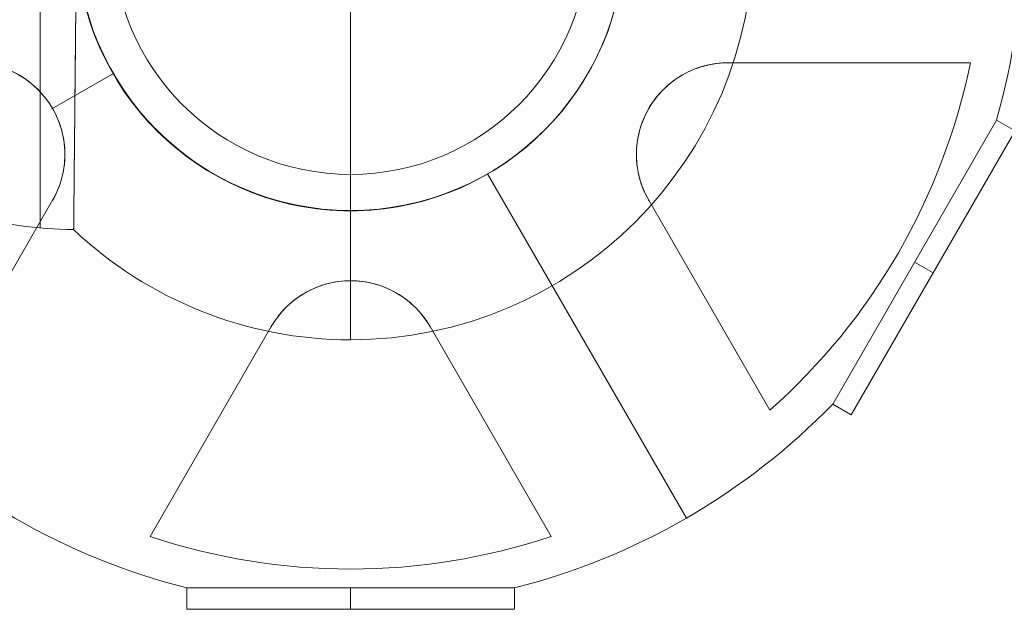
# Model space of a CAD drawing. Units: millimetres. Extents: x -8631 to 24892, y -10501 to 13780.
# Drawn here: x 8747 to 8930, y -810 to -700 of the extents above; entities that cross this region are included whole.
import ezdxf

# ---------------------------------------------------------------- set-up
doc = ezdxf.new("R2010")
doc.units = ezdxf.units.MM
doc.header["$MEASUREMENT"] = 0
for name, color, linetype, lineweight in [('Level 8', 18, 'Continuous', 0), ('orbit - Level 26', 253, 'Continuous', 0), ('orbit_[ID]_25_[Material]_Unchanged_[Source]_Cell - Level 26', 253, 'Continuous', 0), ('orbit_[ID]_26_[Material]_Unchanged_[Source]_Cell - Level 26', 253, 'Continuous', 0), ('orbit_[ID]_42_[Material]_Unchanged_[Source]_Cell - Level 26', 253, 'Continuous', 0)]:
    doc.layers.add(name, color=color, linetype=linetype, lineweight=lineweight)

# ---------------------------------------------------------------- blocks, each defined once
blk = doc.blocks.new('From Smart Solid_1058')
at = {"layer": 'orbit_[ID]_25_[Material]_Unchanged_[Source]_Cell - Level 26', "color": 7, "linetype": 'Continuous', "lineweight": 13}
blk.add_arc((0, 0), 51, 0, 360, dxfattribs=at)
at = {"layer": 'orbit_[ID]_25_[Material]_Unchanged_[Source]_Cell - Level 26', "color": 7, "linetype": 'Continuous', "lineweight": 13, "extrusion": (0, 0, -1)}
blk.add_arc((0, 0), 51, 0, 360, dxfattribs=at)
at = {"layer": 'orbit_[ID]_25_[Material]_Unchanged_[Source]_Cell - Level 26', "color": 7, "linetype": 'Continuous', "lineweight": 13}
for p in [(0, 51), (-51, 0), (51, 0), (0, -51)]:
    blk.add_point(p, dxfattribs=at)
blk = doc.blocks.new('From Smart Solid_1059')
at = {"layer": 'orbit_[ID]_25_[Material]_Unchanged_[Source]_Cell - Level 26', "color": 7, "linetype": 'Continuous', "lineweight": 13}
for q in [(0, 44.28), (-44.28, 0), (0, -44.28), (44.28, 0)]:
    blk.add_line((0, 0), q, dxfattribs=at)
blk.add_arc((0, 0), 44.28, 0, 360, dxfattribs=at)
blk = doc.blocks.new('From Smart Solid_1060')
at = {"layer": 'orbit_[ID]_25_[Material]_Unchanged_[Source]_Cell - Level 26', "color": 7, "linetype": 'Continuous', "lineweight": 13}
for p, q in [((0, 44.28), (0, 51)), ((-44.28, 0), (-51, 0)), ((44.28, 0), (51, 0)), ((0, -44.28), (0, -51))]:
    blk.add_line(p, q, dxfattribs=at)
for radius in [51, 44.28]:
    blk.add_arc((0, 0), radius, 0, 360, dxfattribs=at)
blk = doc.blocks.new('From Smart Solid_1061')
at = {"layer": 'orbit_[ID]_25_[Material]_Unchanged_[Source]_Cell - Level 26', "color": 7, "linetype": 'Continuous', "lineweight": 13}
for p, q in [((0, 51), (0, 51)), ((-51, 0), (-51, 0)), ((51, 0), (51, 0)), ((0, -51), (0, -51))]:
    blk.add_line(p, q, dxfattribs=at)
blk.add_arc((0, 0), 51, 0, 360, dxfattribs=at)
at = {"layer": 'orbit_[ID]_25_[Material]_Unchanged_[Source]_Cell - Level 26', "color": 7, "linetype": 'Continuous', "lineweight": 13, "extrusion": (0, 0, -1)}
blk.add_arc((0, 0), 51, 0, 360, dxfattribs=at)
blk = doc.blocks.new('orbit_24')
at = {"layer": 'orbit_[ID]_25_[Material]_Unchanged_[Source]_Cell - Level 26', "color": 7, "linetype": 'Continuous', "lineweight": 13}
for name, p in [('From Smart Solid_1061', (8808.3135, -684.9365)), ('From Smart Solid_1058', (8808.3135, -684.9365)), ('From Smart Solid_1060', (8808.3135, -684.9365)), ('From Smart Solid_1059', (8808.314, -684.9365))]:
    blk.add_blockref(name, p, dxfattribs=at)
blk = doc.blocks.new('From Smart Solid_1062')
at = {"layer": 'orbit_[ID]_26_[Material]_Unchanged_[Source]_Cell - Level 26', "color": 7, "linetype": 'Continuous', "lineweight": 13}
for p, q in [((-30.5, 2), (30.5, 2)), ((-30.5, -2), (-30.5, 2)), ((0, -2), (0, 2)), ((0, -2), (0, 2)), ((30.5, -2), (30.5, 2)), ((-30.5, -2), (30.5, -2))]:
    blk.add_line(p, q, dxfattribs=at)
blk = doc.blocks.new('From Smart Solid_1063')
at = {"layer": 'orbit_[ID]_26_[Material]_Unchanged_[Source]_Cell - Level 26', "color": 7, "linetype": 'Continuous', "lineweight": 13}
for p, q in [((70.27, -23.5), (115.36, -23.5)), ((70.27, -23.5), (115.36, -23.5)), ((70.27, -23.5), (115.36, -23.5)), ((70.27, -23.5), (115.36, -23.5)), ((-44.17, -25.5), (-55.62, -32.11)), ((-55.62, -32.11), (-44.17, -25.5)), ((89.73, -87.02), (120.23, -34.2)), ((25.5, -44.17), (62.5, -108.25)), ((25.5, -44.17), (62.5, -108.25)), ((-55.49, -49.11), (-78.03, -88.16)), ((-55.49, -49.11), (-78.03, -88.16)), ((-55.49, -49.11), (-78.03, -88.16)), ((-55.49, -49.11), (-78.03, -88.16)), ((78.03, -88.16), (55.49, -49.11)), ((78.03, -88.16), (55.49, -49.11)), ((78.03, -88.16), (55.49, -49.11)), ((78.03, -88.16), (55.49, -49.11)), ((-37.33, -111.66), (-14.78, -72.61)), ((-37.33, -111.66), (-14.78, -72.61)), ((-37.33, -111.66), (-14.78, -72.61)), ((-37.33, -111.66), (-14.78, -72.61)), ((14.78, -72.61), (37.33, -111.66)), ((14.78, -72.61), (37.33, -111.66)), ((14.78, -72.61), (37.33, -111.66)), ((14.78, -72.61), (37.33, -111.66)), ((30.5, -121.22), (-30.5, -121.22))]:
    blk.add_line(p, q, dxfattribs=at)
for radius, start, end in [(51, 0, 360), (51, 0, 360), (117.73, 311.5138, 348.4862), (117.73, 311.5138, 348.4862), (117.73, 251.5138, 288.4862), (117.73, 251.5138, 288.4862)]:
    blk.add_arc((0, 0), radius, start, end, dxfattribs=at)
at = {"layer": 'orbit_[ID]_26_[Material]_Unchanged_[Source]_Cell - Level 26', "color": 7, "linetype": 'Continuous', "lineweight": 13, "extrusion": (0, 0, -1)}
for centre, radius, start, end in [((0, 0), 125, 164.1227, 195.8773), ((70.27, -40.57), 17.07, 90, 210), ((70.27, -40.57), 17.07, 90, 210), ((-70.27, -40.57), 17.07, 330, 90), ((-70.27, -40.57), 17.07, 330, 90), ((0, -81.14), 17.07, 30, 150), ((0, -81.14), 17.07, 30, 150), ((0, 0), 125, 284.1227, 315.8773), ((0, 0), 125, 224.1227, 255.8773)]:
    blk.add_arc(centre, radius, start, end, dxfattribs=at)
at = {"layer": 'orbit_[ID]_26_[Material]_Unchanged_[Source]_Cell - Level 26', "color": 7, "linetype": 'Continuous', "lineweight": 13}
for points, knots in [([(-55.49, -49.11), (-54.56, -47.5), (-53.85, -45.65), (-53.48, -43.66), (-53.18, -42.04), (-53.11, -40.29), (-53.32, -38.54), (-53.53, -36.78), (-54.04, -34.96), (-54.83, -33.29), (-55.52, -31.84), (-56.43, -30.45), (-57.48, -29.26), (-58.49, -28.13), (-59.64, -27.13), (-60.85, -26.33), (-62.16, -25.47), (-63.55, -24.81), (-64.95, -24.35), (-66.73, -23.77), (-68.54, -23.5), (-70.27, -23.5)], [0, 0, 0, 0, 0.176455, 0.176455, 0.176455, 0.319661, 0.319661, 0.319661, 0.464237, 0.464237, 0.464237, 0.589201, 0.589201, 0.589201, 0.708066, 0.708066, 0.708066, 0.836172, 0.836172, 0.836172, 1, 1, 1, 1]), ([(-55.49, -49.11), (-54.56, -47.5), (-53.85, -45.65), (-53.48, -43.66), (-53.18, -42.04), (-53.11, -40.29), (-53.32, -38.54), (-53.53, -36.78), (-54.04, -34.96), (-54.83, -33.29), (-55.52, -31.84), (-56.43, -30.45), (-57.48, -29.26), (-58.49, -28.13), (-59.64, -27.13), (-60.85, -26.33), (-62.16, -25.47), (-63.55, -24.81), (-64.95, -24.35), (-66.73, -23.77), (-68.54, -23.5), (-70.27, -23.5)], [0, 0, 0, 0, 0.176455, 0.176455, 0.176455, 0.319661, 0.319661, 0.319661, 0.464237, 0.464237, 0.464237, 0.589201, 0.589201, 0.589201, 0.708066, 0.708066, 0.708066, 0.836172, 0.836172, 0.836172, 1, 1, 1, 1]), ([(70.27, -23.5), (68.41, -23.5), (66.46, -23.81), (64.55, -24.49), (63, -25.04), (61.45, -25.85), (60.04, -26.91), (58.62, -27.97), (57.3, -29.32), (56.24, -30.84), (55.33, -32.16), (54.59, -33.64), (54.08, -35.15), (53.6, -36.59), (53.32, -38.08), (53.23, -39.53), (53.14, -41.09), (53.26, -42.64), (53.56, -44.07), (53.95, -45.9), (54.62, -47.61), (55.49, -49.11)], [0, 0, 0, 0, 0.176452, 0.176452, 0.176452, 0.319658, 0.319658, 0.319658, 0.464235, 0.464235, 0.464235, 0.589199, 0.589199, 0.589199, 0.708064, 0.708064, 0.708064, 0.83617, 0.83617, 0.83617, 1, 1, 1, 1]), ([(70.27, -23.5), (68.41, -23.5), (66.46, -23.81), (64.55, -24.49), (63, -25.04), (61.45, -25.85), (60.04, -26.91), (58.62, -27.97), (57.3, -29.32), (56.24, -30.84), (55.33, -32.16), (54.59, -33.64), (54.08, -35.15), (53.6, -36.59), (53.32, -38.08), (53.23, -39.53), (53.14, -41.09), (53.26, -42.64), (53.56, -44.07), (53.95, -45.9), (54.62, -47.61), (55.49, -49.11)], [0, 0, 0, 0, 0.176452, 0.176452, 0.176452, 0.319658, 0.319658, 0.319658, 0.464235, 0.464235, 0.464235, 0.589199, 0.589199, 0.589199, 0.708064, 0.708064, 0.708064, 0.83617, 0.83617, 0.83617, 1, 1, 1, 1]), ([(14.78, -72.61), (13.86, -71), (12.61, -69.46), (11.07, -68.15), (9.82, -67.08), (8.34, -66.14), (6.72, -65.45), (5.09, -64.75), (3.25, -64.28), (1.41, -64.13), (-0.19, -64), (-1.84, -64.1), (-3.4, -64.41), (-4.88, -64.72), (-6.32, -65.22), (-7.62, -65.87), (-9.02, -66.57), (-10.29, -67.44), (-11.39, -68.42), (-12.78, -69.67), (-13.92, -71.11), (-14.78, -72.61)], [0, 0, 0, 0, 0.176452, 0.176452, 0.176452, 0.319658, 0.319658, 0.319658, 0.464235, 0.464235, 0.464235, 0.589199, 0.589199, 0.589199, 0.708064, 0.708064, 0.708064, 0.83617, 0.83617, 0.83617, 1, 1, 1, 1]), ([(14.78, -72.61), (13.86, -71), (12.61, -69.46), (11.07, -68.15), (9.82, -67.08), (8.34, -66.14), (6.72, -65.45), (5.09, -64.75), (3.25, -64.28), (1.41, -64.13), (-0.19, -64), (-1.84, -64.1), (-3.4, -64.41), (-4.88, -64.72), (-6.32, -65.22), (-7.62, -65.87), (-9.02, -66.57), (-10.29, -67.44), (-11.39, -68.42), (-12.78, -69.67), (-13.92, -71.11), (-14.78, -72.61)], [0, 0, 0, 0, 0.176452, 0.176452, 0.176452, 0.319658, 0.319658, 0.319658, 0.464235, 0.464235, 0.464235, 0.589199, 0.589199, 0.589199, 0.708064, 0.708064, 0.708064, 0.83617, 0.83617, 0.83617, 1, 1, 1, 1])]:
    blk.add_open_spline(points, degree=3, knots=knots, dxfattribs=at)
for p in [(70.27, -23.5), (70.27, -23.5), (-55.49, -32.04), (-55.49, -32.04), (55.49, -32.04), (55.49, -32.04), (-55.49, -49.11), (-55.49, -49.11), (55.49, -49.11), (55.49, -49.11), (0, -64.07), (0, -64.07), (-14.78, -72.61), (-14.78, -72.61), (14.78, -72.61), (14.78, -72.61)]:
    blk.add_point(p, dxfattribs=at)
blk = doc.blocks.new('From Smart Solid_1064')
at = {"layer": 'orbit_[ID]_26_[Material]_Unchanged_[Source]_Cell - Level 26', "color": 7, "linetype": 'Continuous', "lineweight": 13}
for p, q in [((-16.98, -25.41), (13.52, 27.41)), ((16.98, 25.41), (13.52, 27.41)), ((-13.52, -27.41), (16.98, 25.41)), ((1.73, -1), (-1.73, 1)), ((1.73, -1), (-1.73, 1)), ((-13.52, -27.41), (-16.98, -25.41))]:
    blk.add_line(p, q, dxfattribs=at)
blk = doc.blocks.new('orbit_25')
at = {"layer": 'orbit_[ID]_26_[Material]_Unchanged_[Source]_Cell - Level 26', "color": 7, "linetype": 'Continuous', "lineweight": 13}
for name, p in [('From Smart Solid_1063', (8808.3135, -684.9365)), ('From Smart Solid_1064', (8915.0275, -746.5475)), ('From Smart Solid_1062', (8808.3135, -808.1585))]:
    blk.add_blockref(name, p, dxfattribs=at)
blk = doc.blocks.new('From Smart Solid_1381')
at = {"layer": 'orbit - Level 26', "color": 7, "linetype": 'Continuous', "lineweight": 13}
for p, q in [((-42.24, -54.2), (-42.24, 55.2)), ((15.49, -75), (15.49, -51)), ((15.49, -51), (15.49, -75))]:
    blk.add_line(p, q, dxfattribs=at)
for radius, start, end in [(75, 270, 90), (51, 184.2405, 172.9627)]:
    blk.add_arc((15.49, 0), radius, start, end, dxfattribs=at)
at = {"layer": 'orbit - Level 26', "color": 7, "linetype": 'Continuous', "lineweight": 13, "extrusion": (0, 0, -1)}
for radius, start, end in [(51, 7.0634, 355.7334), (75, 270, 313.4978)]:
    blk.add_arc((-15.49, 0), radius, start, end, dxfattribs=at)
at = {"layer": 'orbit - Level 26', "color": 7, "linetype": 'Continuous', "lineweight": 13}
for points, knots in [([(-35.6, -9.91), (-35.62, -11.45), (-35.63, -12.99), (-35.65, -15.28), (-35.66, -16.04), (-35.68, -17.56), (-35.68, -18.31), (-35.72, -22.01), (-35.75, -24.85), (-35.79, -28.92), (-35.8, -30.24), (-35.82, -31.86), (-35.82, -32.18), (-35.82, -32.81), (-35.83, -33.13), (-35.84, -34.07), (-35.84, -34.69), (-35.87, -37.69), (-35.89, -39.9), (-35.92, -42.91), (-35.93, -43.87), (-35.95, -45.22), (-35.95, -45.66), (-35.96, -46.51), (-35.96, -46.91), (-35.98, -48.87), (-35.99, -50.19), (-36.01, -51.79), (-36.01, -52.26), (-36.02, -52.87), (-36.02, -53.06), (-36.03, -53.4), (-36.03, -53.55), (-36.03, -54.23), (-36.04, -54.5), (-36.04, -54.5), (-36.04, -54.43), (-36.03, -54.26), (-36.03, -54.22), (-36.03, -54.13), (-36.03, -53.99), (-36.03, -53.81), (-36.02, -53.13), (-36.02, -52.32), (-36, -50.72), (-35.99, -50.12), (-35.98, -48.78), (-35.97, -48.06), (-35.95, -45.71), (-35.93, -43.92), (-35.91, -41.41), (-35.9, -40.89), (-35.9, -40.09), (-35.89, -39.82), (-35.89, -39.28), (-35.89, -39), (-35.87, -37.6), (-35.86, -36.44), (-35.82, -32.84), (-35.8, -30.28), (-35.77, -26.88), (-35.76, -26.19), (-35.75, -25.14), (-35.75, -24.79), (-35.74, -24.08), (-35.74, -23.72), (-35.72, -21.93), (-35.7, -20.47), (-35.66, -16.04), (-35.63, -13.01), (-35.6, -9.91)], [0, 0, 0, 0, 0.03125, 0.03125, 0.046875, 0.046875, 0.0625, 0.0625, 0.125, 0.125, 0.15625, 0.15625, 0.164062, 0.164062, 0.171875, 0.171875, 0.1875, 0.1875, 0.25, 0.25, 0.28125, 0.28125, 0.296875, 0.296875, 0.3125, 0.3125, 0.375, 0.375, 0.40625, 0.40625, 0.421875, 0.421875, 0.4375, 0.4375, 0.5, 0.5, 0.53125, 0.53125, 0.539063, 0.539063, 0.546875, 0.5625, 0.5625, 0.625, 0.625, 0.65625, 0.65625, 0.6875, 0.6875, 0.75, 0.75, 0.765625, 0.765625, 0.773437, 0.773437, 0.78125, 0.78125, 0.8125, 0.8125, 0.875, 0.875, 0.890625, 0.890625, 0.898437, 0.898437, 0.90625, 0.90625, 0.9375, 0.9375, 1, 1, 1, 1]), ([(-36.04, -54.5), (-39.44, -54.47), (-42.85, -54.22), (-46.21, -53.73), (-54.6, -52.53), (-62.89, -49.87), (-70.4, -45.96), (-77.6, -42.22), (-84.27, -37.24), (-89.91, -31.41)], [0, 0, 0, 0, 0.169494, 0.169494, 0.169494, 0.593714, 0.593714, 0.593714, 1, 1, 1, 1])]:
    blk.add_open_spline(points, degree=3, knots=knots, dxfattribs=at)
blk = doc.blocks.new('From Smart Solid_1382')
at = {"layer": 'orbit - Level 26', "color": 7, "linetype": 'Continuous', "lineweight": 13}
for p, q in [((-42.24, -54.2), (-42.24, 55.2)), ((15.49, -75), (15.49, -51)), ((15.49, -51), (15.49, -75))]:
    blk.add_line(p, q, dxfattribs=at)
for radius, start, end in [(75, 270, 90), (51, 184.2405, 172.9627)]:
    blk.add_arc((15.49, 0), radius, start, end, dxfattribs=at)
at = {"layer": 'orbit - Level 26', "color": 7, "linetype": 'Continuous', "lineweight": 13, "extrusion": (0, 0, -1)}
for radius, start, end in [(51, 7.0634, 355.7334), (75, 270, 313.4978)]:
    blk.add_arc((-15.49, 0), radius, start, end, dxfattribs=at)
at = {"layer": 'orbit - Level 26', "color": 7, "linetype": 'Continuous', "lineweight": 13}
for points, knots in [([(-35.6, -9.91), (-35.62, -11.45), (-35.63, -12.99), (-35.65, -15.28), (-35.66, -16.04), (-35.68, -17.56), (-35.68, -18.31), (-35.72, -22.01), (-35.75, -24.85), (-35.79, -28.92), (-35.8, -30.24), (-35.82, -31.86), (-35.82, -32.18), (-35.82, -32.81), (-35.83, -33.13), (-35.84, -34.07), (-35.84, -34.69), (-35.87, -37.69), (-35.89, -39.9), (-35.92, -42.91), (-35.93, -43.87), (-35.95, -45.22), (-35.95, -45.66), (-35.96, -46.51), (-35.96, -46.91), (-35.98, -48.87), (-35.99, -50.19), (-36.01, -51.79), (-36.01, -52.26), (-36.02, -52.87), (-36.02, -53.06), (-36.03, -53.4), (-36.03, -53.55), (-36.03, -54.23), (-36.04, -54.5), (-36.04, -54.5), (-36.04, -54.43), (-36.03, -54.26), (-36.03, -54.22), (-36.03, -54.13), (-36.03, -53.99), (-36.03, -53.81), (-36.02, -53.13), (-36.02, -52.32), (-36, -50.72), (-35.99, -50.12), (-35.98, -48.78), (-35.97, -48.06), (-35.95, -45.71), (-35.93, -43.92), (-35.91, -41.41), (-35.9, -40.89), (-35.9, -40.09), (-35.89, -39.82), (-35.89, -39.28), (-35.89, -39), (-35.87, -37.6), (-35.86, -36.44), (-35.82, -32.84), (-35.8, -30.28), (-35.77, -26.88), (-35.76, -26.19), (-35.75, -25.14), (-35.75, -24.79), (-35.74, -24.08), (-35.74, -23.72), (-35.72, -21.93), (-35.7, -20.47), (-35.66, -16.04), (-35.63, -13.01), (-35.6, -9.91)], [0, 0, 0, 0, 0.03125, 0.03125, 0.046875, 0.046875, 0.0625, 0.0625, 0.125, 0.125, 0.15625, 0.15625, 0.164062, 0.164062, 0.171875, 0.171875, 0.1875, 0.1875, 0.25, 0.25, 0.28125, 0.28125, 0.296875, 0.296875, 0.3125, 0.3125, 0.375, 0.375, 0.40625, 0.40625, 0.421875, 0.421875, 0.4375, 0.4375, 0.5, 0.5, 0.53125, 0.53125, 0.539063, 0.539063, 0.546875, 0.5625, 0.5625, 0.625, 0.625, 0.65625, 0.65625, 0.6875, 0.6875, 0.75, 0.75, 0.765625, 0.765625, 0.773437, 0.773437, 0.78125, 0.78125, 0.8125, 0.8125, 0.875, 0.875, 0.890625, 0.890625, 0.898437, 0.898437, 0.90625, 0.90625, 0.9375, 0.9375, 1, 1, 1, 1]), ([(-36.04, -54.5), (-39.44, -54.47), (-42.85, -54.22), (-46.21, -53.73), (-54.6, -52.53), (-62.89, -49.87), (-70.4, -45.96), (-77.6, -42.22), (-84.27, -37.24), (-89.91, -31.41)], [0, 0, 0, 0, 0.169494, 0.169494, 0.169494, 0.593714, 0.593714, 0.593714, 1, 1, 1, 1])]:
    blk.add_open_spline(points, degree=3, knots=knots, dxfattribs=at)
blk = doc.blocks.new('orbit_34')
at = {"layer": 'orbit - Level 26', "color": 7, "linetype": 'Continuous', "lineweight": 13}
for name in ['From Smart Solid_1381', 'From Smart Solid_1382']:
    blk.add_blockref(name, (8792.7845, -685.0025), dxfattribs=at)
blk = doc.blocks.new('From Smart Solid_1684')
at = {"layer": 'orbit_[ID]_42_[Material]_Unchanged_[Source]_Cell - Level 26', "color": 7, "linetype": 'Continuous', "lineweight": 13}
for p, q in [((-30.5, 2), (30.5, 2)), ((-30.5, -2), (-30.5, 2)), ((0, -2), (0, 2)), ((0, -2), (0, 2)), ((30.5, -2), (30.5, 2)), ((-30.5, -2), (30.5, -2))]:
    blk.add_line(p, q, dxfattribs=at)
blk = doc.blocks.new('From Smart Solid_1685')
at = {"layer": 'orbit_[ID]_42_[Material]_Unchanged_[Source]_Cell - Level 26', "color": 7, "linetype": 'Continuous', "lineweight": 13}
for p, q in [((70.27, -23.5), (115.36, -23.5)), ((70.27, -23.5), (115.36, -23.5)), ((70.27, -23.5), (115.36, -23.5)), ((70.27, -23.5), (115.36, -23.5)), ((-44.17, -25.5), (-55.62, -32.11)), ((-55.62, -32.11), (-44.17, -25.5)), ((89.73, -87.02), (120.23, -34.2)), ((25.5, -44.17), (62.5, -108.25)), ((25.5, -44.17), (62.5, -108.25)), ((-55.49, -49.11), (-78.03, -88.16)), ((-55.49, -49.11), (-78.03, -88.16)), ((-55.49, -49.11), (-78.03, -88.16)), ((-55.49, -49.11), (-78.03, -88.16)), ((78.03, -88.16), (55.49, -49.11)), ((78.03, -88.16), (55.49, -49.11)), ((78.03, -88.16), (55.49, -49.11)), ((78.03, -88.16), (55.49, -49.11)), ((-37.33, -111.66), (-14.78, -72.61)), ((-37.33, -111.66), (-14.78, -72.61)), ((-37.33, -111.66), (-14.78, -72.61)), ((-37.33, -111.66), (-14.78, -72.61)), ((14.78, -72.61), (37.33, -111.66)), ((14.78, -72.61), (37.33, -111.66)), ((14.78, -72.61), (37.33, -111.66)), ((14.78, -72.61), (37.33, -111.66)), ((30.5, -121.22), (-30.5, -121.22))]:
    blk.add_line(p, q, dxfattribs=at)
for radius, start, end in [(51, 0, 360), (51, 0, 360), (117.73, 311.5138, 348.4862), (117.73, 311.5138, 348.4862), (117.73, 251.5138, 288.4862), (117.73, 251.5138, 288.4862)]:
    blk.add_arc((0, 0), radius, start, end, dxfattribs=at)
at = {"layer": 'orbit_[ID]_42_[Material]_Unchanged_[Source]_Cell - Level 26', "color": 7, "linetype": 'Continuous', "lineweight": 13, "extrusion": (0, 0, -1)}
for centre, radius, start, end in [((0, 0), 125, 164.1227, 195.8773), ((70.27, -40.57), 17.07, 90, 210), ((70.27, -40.57), 17.07, 90, 210), ((-70.27, -40.57), 17.07, 330, 90), ((-70.27, -40.57), 17.07, 330, 90), ((0, -81.14), 17.07, 30, 150), ((0, -81.14), 17.07, 30, 150), ((0, 0), 125, 284.1227, 315.8773), ((0, 0), 125, 224.1227, 255.8773)]:
    blk.add_arc(centre, radius, start, end, dxfattribs=at)
at = {"layer": 'orbit_[ID]_42_[Material]_Unchanged_[Source]_Cell - Level 26', "color": 7, "linetype": 'Continuous', "lineweight": 13}
for points, knots in [([(-55.49, -49.11), (-54.56, -47.5), (-53.85, -45.65), (-53.48, -43.66), (-53.18, -42.04), (-53.11, -40.29), (-53.32, -38.54), (-53.53, -36.78), (-54.04, -34.96), (-54.83, -33.29), (-55.52, -31.84), (-56.43, -30.45), (-57.48, -29.26), (-58.49, -28.13), (-59.64, -27.13), (-60.85, -26.33), (-62.16, -25.47), (-63.55, -24.81), (-64.95, -24.35), (-66.73, -23.77), (-68.54, -23.5), (-70.27, -23.5)], [0, 0, 0, 0, 0.176455, 0.176455, 0.176455, 0.319661, 0.319661, 0.319661, 0.464237, 0.464237, 0.464237, 0.589201, 0.589201, 0.589201, 0.708066, 0.708066, 0.708066, 0.836172, 0.836172, 0.836172, 1, 1, 1, 1]), ([(-55.49, -49.11), (-54.56, -47.5), (-53.85, -45.65), (-53.48, -43.66), (-53.18, -42.04), (-53.11, -40.29), (-53.32, -38.54), (-53.53, -36.78), (-54.04, -34.96), (-54.83, -33.29), (-55.52, -31.84), (-56.43, -30.45), (-57.48, -29.26), (-58.49, -28.13), (-59.64, -27.13), (-60.85, -26.33), (-62.16, -25.47), (-63.55, -24.81), (-64.95, -24.35), (-66.73, -23.77), (-68.54, -23.5), (-70.27, -23.5)], [0, 0, 0, 0, 0.176455, 0.176455, 0.176455, 0.319661, 0.319661, 0.319661, 0.464237, 0.464237, 0.464237, 0.589201, 0.589201, 0.589201, 0.708066, 0.708066, 0.708066, 0.836172, 0.836172, 0.836172, 1, 1, 1, 1]), ([(70.27, -23.5), (68.41, -23.5), (66.46, -23.81), (64.55, -24.49), (63, -25.04), (61.45, -25.85), (60.04, -26.91), (58.62, -27.97), (57.3, -29.32), (56.24, -30.84), (55.33, -32.16), (54.59, -33.64), (54.08, -35.15), (53.6, -36.59), (53.32, -38.08), (53.23, -39.53), (53.14, -41.09), (53.26, -42.64), (53.56, -44.07), (53.95, -45.9), (54.62, -47.61), (55.49, -49.11)], [0, 0, 0, 0, 0.176452, 0.176452, 0.176452, 0.319658, 0.319658, 0.319658, 0.464235, 0.464235, 0.464235, 0.589199, 0.589199, 0.589199, 0.708064, 0.708064, 0.708064, 0.83617, 0.83617, 0.83617, 1, 1, 1, 1]), ([(70.27, -23.5), (68.41, -23.5), (66.46, -23.81), (64.55, -24.49), (63, -25.04), (61.45, -25.85), (60.04, -26.91), (58.62, -27.97), (57.3, -29.32), (56.24, -30.84), (55.33, -32.16), (54.59, -33.64), (54.08, -35.15), (53.6, -36.59), (53.32, -38.08), (53.23, -39.53), (53.14, -41.09), (53.26, -42.64), (53.56, -44.07), (53.95, -45.9), (54.62, -47.61), (55.49, -49.11)], [0, 0, 0, 0, 0.176452, 0.176452, 0.176452, 0.319658, 0.319658, 0.319658, 0.464235, 0.464235, 0.464235, 0.589199, 0.589199, 0.589199, 0.708064, 0.708064, 0.708064, 0.83617, 0.83617, 0.83617, 1, 1, 1, 1]), ([(14.78, -72.61), (13.86, -71), (12.61, -69.46), (11.07, -68.15), (9.82, -67.08), (8.34, -66.14), (6.72, -65.45), (5.09, -64.75), (3.25, -64.28), (1.41, -64.13), (-0.19, -64), (-1.84, -64.1), (-3.4, -64.41), (-4.88, -64.72), (-6.32, -65.22), (-7.62, -65.87), (-9.02, -66.57), (-10.29, -67.44), (-11.39, -68.42), (-12.78, -69.67), (-13.92, -71.11), (-14.78, -72.61)], [0, 0, 0, 0, 0.176452, 0.176452, 0.176452, 0.319658, 0.319658, 0.319658, 0.464235, 0.464235, 0.464235, 0.589199, 0.589199, 0.589199, 0.708064, 0.708064, 0.708064, 0.83617, 0.83617, 0.83617, 1, 1, 1, 1]), ([(14.78, -72.61), (13.86, -71), (12.61, -69.46), (11.07, -68.15), (9.82, -67.08), (8.34, -66.14), (6.72, -65.45), (5.09, -64.75), (3.25, -64.28), (1.41, -64.13), (-0.19, -64), (-1.84, -64.1), (-3.4, -64.41), (-4.88, -64.72), (-6.32, -65.22), (-7.62, -65.87), (-9.02, -66.57), (-10.29, -67.44), (-11.39, -68.42), (-12.78, -69.67), (-13.92, -71.11), (-14.78, -72.61)], [0, 0, 0, 0, 0.176452, 0.176452, 0.176452, 0.319658, 0.319658, 0.319658, 0.464235, 0.464235, 0.464235, 0.589199, 0.589199, 0.589199, 0.708064, 0.708064, 0.708064, 0.83617, 0.83617, 0.83617, 1, 1, 1, 1])]:
    blk.add_open_spline(points, degree=3, knots=knots, dxfattribs=at)
for p in [(70.27, -23.5), (70.27, -23.5), (-55.49, -32.04), (-55.49, -32.04), (55.49, -32.04), (55.49, -32.04), (-55.49, -49.11), (-55.49, -49.11), (55.49, -49.11), (55.49, -49.11), (0, -64.07), (0, -64.07), (-14.78, -72.61), (-14.78, -72.61), (14.78, -72.61), (14.78, -72.61)]:
    blk.add_point(p, dxfattribs=at)
blk = doc.blocks.new('From Smart Solid_1686')
at = {"layer": 'orbit_[ID]_42_[Material]_Unchanged_[Source]_Cell - Level 26', "color": 7, "linetype": 'Continuous', "lineweight": 13}
for p, q in [((-16.98, -25.41), (13.52, 27.41)), ((16.98, 25.41), (13.52, 27.41)), ((-13.52, -27.41), (16.98, 25.41)), ((1.73, -1), (-1.73, 1)), ((1.73, -1), (-1.73, 1)), ((-13.52, -27.41), (-16.98, -25.41))]:
    blk.add_line(p, q, dxfattribs=at)
blk = doc.blocks.new('orbit_41')
at = {"layer": 'orbit_[ID]_42_[Material]_Unchanged_[Source]_Cell - Level 26', "color": 7, "linetype": 'Continuous', "lineweight": 13}
for name, p in [('From Smart Solid_1685', (8808.3135, -684.9365)), ('From Smart Solid_1686', (8915.0275, -746.5475)), ('From Smart Solid_1684', (8808.3135, -808.1585))]:
    blk.add_blockref(name, p, dxfattribs=at)

msp = doc.modelspace()

# ---------------------------------------------------------------- block references
at = {"layer": 'Level 8', "color": 7, "linetype": 'Continuous', "lineweight": 0}
for name in ['orbit_34', 'orbit_25', 'orbit_41', 'orbit_24']:
    msp.add_blockref(name, (0, 0), dxfattribs=at)

doc.saveas('drawing.dxf')
